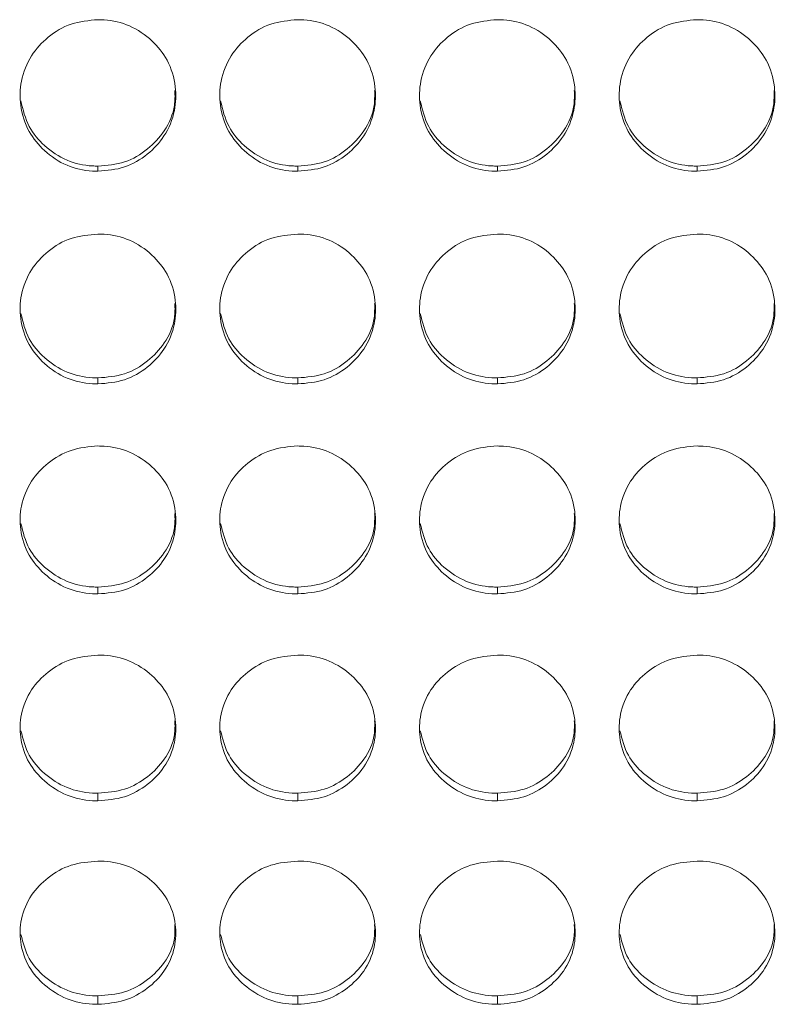
# Model space of a CAD drawing. Units: millimetres. Extents: x 3328 to 3625, y 1837 to 2053.
# Drawn here: x 3420 to 3423, y 1956 to 1960 of the extents above; entities that cross this region are included whole.
import ezdxf

# ---------------------------------------------------------------- set-up
doc = ezdxf.new("R2010")
doc.units = ezdxf.units.MM
doc.layers.add('Греерс', color=7, linetype='Continuous', lineweight=15)

# ---------------------------------------------------------------- blocks, each defined once
blk = doc.blocks.new('ЗВ-100В_спереди')
at = {"layer": 'Греерс', "color": 7, "linetype": 'Continuous', "lineweight": 15}
for p, q in [((-421.95, 106.668), (-421.95, 106.866)), ((-414.25, 106.668), (-414.25, 106.866)), ((-406.55, 106.668), (-406.55, 106.866)), ((-398.85, 106.668), (-398.85, 106.866)), ((-421.95, 98.463), (-421.95, 98.694)), ((-414.25, 98.463), (-414.25, 98.694)), ((-406.55, 98.463), (-406.55, 98.694)), ((-398.85, 98.463), (-398.85, 98.694)), ((-421.95, 90.362), (-421.95, 90.625)), ((-414.25, 90.362), (-414.25, 90.625)), ((-406.55, 90.362), (-406.55, 90.625)), ((-398.85, 90.362), (-398.85, 90.625)), ((-421.95, 82.381), (-421.95, 82.675)), ((-414.25, 82.381), (-414.25, 82.675)), ((-406.55, 82.381), (-406.55, 82.675)), ((-398.85, 82.381), (-398.85, 82.675)), ((-421.95, 74.532), (-421.95, 74.858)), ((-414.25, 74.532), (-414.25, 74.858)), ((-406.55, 74.532), (-406.55, 74.858)), ((-398.85, 74.532), (-398.85, 74.858))]:
    blk.add_line(p, q, dxfattribs=at)
for points, knots in [([(-421.95, 112.514), (-422.303, 112.483), (-423.002, 112.421), (-423.891, 111.881), (-424.582, 111.126), (-424.949, 110.193), (-424.978, 109.166), (-424.68, 108.21), (-424.026, 107.41), (-423.184, 106.845), (-422.428, 106.677), (-422.022, 106.669), (-421.95, 106.668)], [0, 0, 0, 0, 0.111687, 0.221032, 0.32402, 0.438973, 0.539902, 0.656589, 0.758737, 0.870442, 0.976869, 1, 1, 1, 1]), ([(-421.95, 106.668), (-421.601, 106.697), (-420.911, 106.756), (-420.027, 107.283), (-419.332, 108.026), (-418.956, 108.955), (-418.919, 109.982), (-419.209, 110.942), (-419.858, 111.75), (-420.695, 112.326), (-421.457, 112.505), (-421.872, 112.512), (-421.95, 112.514)], [0, 0, 0, 0, 0.11021, 0.218364, 0.321285, 0.436598, 0.537447, 0.654079, 0.756376, 0.867718, 0.974942, 1, 1, 1, 1]), ([(-414.25, 112.514), (-414.603, 112.483), (-415.302, 112.421), (-416.191, 111.881), (-416.882, 111.126), (-417.249, 110.193), (-417.278, 109.166), (-416.98, 108.21), (-416.326, 107.41), (-415.484, 106.845), (-414.728, 106.677), (-414.322, 106.669), (-414.25, 106.668)], [0, 0, 0, 0, 0.111684, 0.221032, 0.32402, 0.438973, 0.539902, 0.656589, 0.758737, 0.870442, 0.976869, 1, 1, 1, 1]), ([(-414.25, 106.668), (-413.901, 106.697), (-413.211, 106.756), (-412.327, 107.283), (-411.632, 108.026), (-411.256, 108.955), (-411.219, 109.982), (-411.509, 110.942), (-412.158, 111.75), (-412.995, 112.326), (-413.757, 112.505), (-414.172, 112.512), (-414.25, 112.514)], [0, 0, 0, 0, 0.11021, 0.218364, 0.321285, 0.436598, 0.537447, 0.654079, 0.756376, 0.867718, 0.974942, 1, 1, 1, 1]), ([(-406.55, 112.514), (-406.903, 112.483), (-407.602, 112.421), (-408.491, 111.881), (-409.182, 111.126), (-409.549, 110.193), (-409.578, 109.166), (-409.28, 108.21), (-408.626, 107.41), (-407.784, 106.845), (-407.028, 106.677), (-406.622, 106.669), (-406.55, 106.668)], [0, 0, 0, 0, 0.111684, 0.221032, 0.32402, 0.438973, 0.539902, 0.656589, 0.758737, 0.870442, 0.976869, 1, 1, 1, 1]), ([(-406.55, 106.668), (-406.201, 106.697), (-405.511, 106.756), (-404.627, 107.283), (-403.932, 108.026), (-403.556, 108.955), (-403.519, 109.982), (-403.809, 110.942), (-404.458, 111.75), (-405.295, 112.326), (-406.057, 112.505), (-406.472, 112.512), (-406.55, 112.514)], [0, 0, 0, 0, 0.11021, 0.218364, 0.321285, 0.436598, 0.537447, 0.654079, 0.756376, 0.867718, 0.974942, 1, 1, 1, 1]), ([(-398.85, 112.514), (-399.203, 112.483), (-399.902, 112.421), (-400.791, 111.881), (-401.482, 111.126), (-401.849, 110.193), (-401.878, 109.166), (-401.58, 108.21), (-400.926, 107.41), (-400.084, 106.845), (-399.328, 106.677), (-398.922, 106.669), (-398.85, 106.668)], [0, 0, 0, 0, 0.111687, 0.221035, 0.324022, 0.438976, 0.539904, 0.656591, 0.75874, 0.870445, 0.976869, 1, 1, 1, 1]), ([(-398.85, 106.668), (-398.501, 106.697), (-397.811, 106.756), (-396.927, 107.283), (-396.232, 108.026), (-395.856, 108.955), (-395.819, 109.982), (-396.109, 110.942), (-396.758, 111.75), (-397.595, 112.326), (-398.357, 112.505), (-398.772, 112.512), (-398.85, 112.514)], [0, 0, 0, 0, 0.110211, 0.218365, 0.321286, 0.436598, 0.537448, 0.654082, 0.756378, 0.867721, 0.974945, 1, 1, 1, 1]), ([(-421.95, 106.866), (-421.6, 106.895), (-420.907, 106.954), (-420.018, 107.484), (-419.333, 108.228), (-418.97, 109.044), (-418.979, 109.586), (-418.982, 109.776)], [0, 0, 0, 0, 0.221751, 0.439039, 0.645605, 0.875587, 1, 1, 1, 1]), ([(-414.25, 106.866), (-413.9, 106.895), (-413.207, 106.954), (-412.318, 107.484), (-411.633, 108.228), (-411.27, 109.044), (-411.279, 109.586), (-411.282, 109.776)], [0, 0, 0, 0, 0.221751, 0.439039, 0.645605, 0.875587, 1, 1, 1, 1]), ([(-406.55, 106.866), (-406.2, 106.895), (-405.507, 106.954), (-404.618, 107.484), (-403.933, 108.228), (-403.57, 109.044), (-403.579, 109.586), (-403.582, 109.776)], [0, 0, 0, 0, 0.221751, 0.439038, 0.645608, 0.875587, 1, 1, 1, 1]), ([(-398.85, 106.866), (-398.5, 106.895), (-397.807, 106.954), (-396.918, 107.484), (-396.233, 108.228), (-395.87, 109.044), (-395.879, 109.586), (-395.882, 109.776)], [0, 0, 0, 0, 0.221751, 0.439038, 0.645608, 0.875587, 1, 1, 1, 1]), ([(-424.924, 109.384), (-424.842, 109.04), (-424.688, 108.391), (-424.018, 107.603), (-423.184, 107.042), (-422.428, 106.875), (-422.022, 106.867), (-421.95, 106.866)], [0, 0, 0, 0, 0.25064, 0.472557, 0.716503, 0.949494, 1, 1, 1, 1]), ([(-417.224, 109.384), (-417.142, 109.04), (-416.988, 108.391), (-416.318, 107.603), (-415.484, 107.042), (-414.728, 106.875), (-414.322, 106.867), (-414.25, 106.866)], [0, 0, 0, 0, 0.250641, 0.472562, 0.716503, 0.949494, 1, 1, 1, 1]), ([(-409.524, 109.384), (-409.442, 109.04), (-409.288, 108.391), (-408.618, 107.603), (-407.784, 107.042), (-407.028, 106.875), (-406.622, 106.867), (-406.55, 106.866)], [0, 0, 0, 0, 0.250641, 0.472562, 0.716503, 0.949494, 1, 1, 1, 1]), ([(-401.824, 109.384), (-401.742, 109.04), (-401.588, 108.391), (-400.918, 107.603), (-400.084, 107.042), (-399.328, 106.875), (-398.922, 106.867), (-398.85, 106.866)], [0, 0, 0, 0, 0.250641, 0.472562, 0.716503, 0.949494, 1, 1, 1, 1]), ([(-421.95, 104.244), (-422.303, 104.214), (-423.002, 104.153), (-423.891, 103.618), (-424.582, 102.871), (-424.949, 101.948), (-424.978, 100.933), (-424.68, 99.987), (-424.026, 99.197), (-423.184, 98.639), (-422.428, 98.472), (-422.022, 98.464), (-421.95, 98.463)], [0, 0, 0, 0, 0.111687, 0.221032, 0.32402, 0.438973, 0.539902, 0.656589, 0.758737, 0.870442, 0.976869, 1, 1, 1, 1]), ([(-421.95, 98.463), (-421.601, 98.492), (-420.911, 98.55), (-420.027, 99.071), (-419.332, 99.806), (-418.956, 100.724), (-418.919, 101.739), (-419.209, 102.69), (-419.858, 103.488), (-420.695, 104.059), (-421.457, 104.235), (-421.872, 104.243), (-421.95, 104.244)], [0, 0, 0, 0, 0.11021, 0.218364, 0.321285, 0.436598, 0.537447, 0.654079, 0.756376, 0.867718, 0.974942, 1, 1, 1, 1]), ([(-414.25, 104.244), (-414.603, 104.214), (-415.302, 104.153), (-416.191, 103.618), (-416.882, 102.871), (-417.249, 101.948), (-417.278, 100.933), (-416.98, 99.987), (-416.326, 99.197), (-415.484, 98.639), (-414.728, 98.472), (-414.322, 98.464), (-414.25, 98.463)], [0, 0, 0, 0, 0.1116836, 0.2210318, 0.3240195, 0.4389732, 0.5399021, 0.6565893, 0.7587368, 0.8704415, 0.9768688, 1, 1, 1, 1]), ([(-414.25, 98.463), (-413.901, 98.492), (-413.211, 98.55), (-412.327, 99.071), (-411.632, 99.806), (-411.256, 100.724), (-411.219, 101.739), (-411.509, 102.69), (-412.158, 103.488), (-412.995, 104.059), (-413.757, 104.235), (-414.172, 104.243), (-414.25, 104.244)], [0, 0, 0, 0, 0.11021, 0.218364, 0.321285, 0.436598, 0.537447, 0.654079, 0.756376, 0.867718, 0.974942, 1, 1, 1, 1]), ([(-406.55, 104.244), (-406.903, 104.214), (-407.602, 104.153), (-408.491, 103.618), (-409.182, 102.871), (-409.549, 101.948), (-409.578, 100.933), (-409.28, 99.987), (-408.626, 99.197), (-407.784, 98.639), (-407.028, 98.472), (-406.622, 98.464), (-406.55, 98.463)], [0, 0, 0, 0, 0.1116836, 0.2210318, 0.3240195, 0.4389732, 0.5399021, 0.6565893, 0.7587368, 0.8704415, 0.9768688, 1, 1, 1, 1]), ([(-406.55, 98.463), (-406.201, 98.492), (-405.511, 98.55), (-404.627, 99.071), (-403.932, 99.806), (-403.556, 100.724), (-403.519, 101.739), (-403.809, 102.69), (-404.458, 103.488), (-405.295, 104.059), (-406.057, 104.235), (-406.472, 104.243), (-406.55, 104.244)], [0, 0, 0, 0, 0.11021, 0.218364, 0.321285, 0.436598, 0.537447, 0.654079, 0.756376, 0.867718, 0.974942, 1, 1, 1, 1]), ([(-398.85, 104.244), (-399.203, 104.214), (-399.902, 104.153), (-400.791, 103.618), (-401.482, 102.871), (-401.849, 101.948), (-401.878, 100.933), (-401.58, 99.987), (-400.926, 99.197), (-400.084, 98.639), (-399.328, 98.472), (-398.922, 98.464), (-398.85, 98.463)], [0, 0, 0, 0, 0.111687, 0.221035, 0.324022, 0.438976, 0.539905, 0.656591, 0.75874, 0.870445, 0.976869, 1, 1, 1, 1]), ([(-398.85, 98.463), (-398.501, 98.492), (-397.811, 98.55), (-396.927, 99.071), (-396.232, 99.806), (-395.856, 100.724), (-395.819, 101.739), (-396.109, 102.69), (-396.758, 103.488), (-397.595, 104.059), (-398.357, 104.235), (-398.772, 104.243), (-398.85, 104.244)], [0, 0, 0, 0, 0.110211, 0.218365, 0.321286, 0.436599, 0.537448, 0.654081, 0.756379, 0.867721, 0.974945, 1, 1, 1, 1]), ([(-421.95, 98.694), (-421.6, 98.723), (-420.907, 98.781), (-420.018, 99.305), (-419.333, 100.041), (-418.97, 100.847), (-418.979, 101.383), (-418.982, 101.571)], [0, 0, 0, 0, 0.221751, 0.4390391, 0.6456053, 0.8755872, 1, 1, 1, 1]), ([(-414.25, 98.694), (-413.9, 98.723), (-413.207, 98.781), (-412.318, 99.305), (-411.633, 100.041), (-411.27, 100.847), (-411.279, 101.383), (-411.282, 101.571)], [0, 0, 0, 0, 0.221751, 0.439039, 0.645605, 0.875587, 1, 1, 1, 1]), ([(-406.55, 98.694), (-406.2, 98.723), (-405.507, 98.781), (-404.618, 99.305), (-403.933, 100.041), (-403.57, 100.847), (-403.579, 101.383), (-403.582, 101.571)], [0, 0, 0, 0, 0.221751, 0.439038, 0.645608, 0.875587, 1, 1, 1, 1]), ([(-398.85, 98.694), (-398.5, 98.723), (-397.807, 98.781), (-396.918, 99.305), (-396.233, 100.041), (-395.87, 100.847), (-395.879, 101.383), (-395.882, 101.571)], [0, 0, 0, 0, 0.221751, 0.439038, 0.645608, 0.875587, 1, 1, 1, 1]), ([(-424.923, 101.181), (-424.842, 100.841), (-424.688, 100.2), (-424.018, 99.423), (-423.184, 98.868), (-422.428, 98.703), (-422.022, 98.695), (-421.95, 98.694)], [0, 0, 0, 0, 0.250057, 0.472145, 0.716282, 0.949454, 1, 1, 1, 1]), ([(-417.223, 101.181), (-417.142, 100.841), (-416.988, 100.2), (-416.318, 99.423), (-415.484, 98.868), (-414.728, 98.703), (-414.322, 98.695), (-414.25, 98.694)], [0, 0, 0, 0, 0.250057, 0.47215, 0.716282, 0.949454, 1, 1, 1, 1]), ([(-409.523, 101.181), (-409.442, 100.841), (-409.288, 100.2), (-408.618, 99.423), (-407.784, 98.868), (-407.028, 98.703), (-406.622, 98.695), (-406.55, 98.694)], [0, 0, 0, 0, 0.250057, 0.47215, 0.716282, 0.949454, 1, 1, 1, 1]), ([(-401.823, 101.181), (-401.742, 100.841), (-401.588, 100.2), (-400.918, 99.423), (-400.084, 98.868), (-399.328, 98.703), (-398.922, 98.695), (-398.85, 98.694)], [0, 0, 0, 0, 0.250057, 0.47215, 0.716282, 0.949454, 1, 1, 1, 1]), ([(-421.95, 96.069), (-422.303, 96.038), (-423.002, 95.978), (-423.891, 95.45), (-424.582, 94.713), (-424.949, 93.801), (-424.978, 92.799), (-424.68, 91.866), (-424.026, 91.086), (-423.184, 90.536), (-422.428, 90.371), (-422.022, 90.364), (-421.95, 90.362)], [0, 0, 0, 0, 0.111687, 0.221032, 0.32402, 0.438973, 0.539902, 0.656589, 0.758736, 0.870442, 0.976869, 1, 1, 1, 1]), ([(-421.95, 90.362), (-421.601, 90.391), (-420.911, 90.448), (-420.027, 90.962), (-419.332, 91.687), (-418.956, 92.593), (-418.919, 93.595), (-419.209, 94.533), (-419.858, 95.322), (-420.695, 95.886), (-421.457, 96.06), (-421.872, 96.067), (-421.95, 96.069)], [0, 0, 0, 0, 0.11021, 0.218365, 0.321285, 0.436598, 0.537447, 0.654079, 0.756376, 0.867718, 0.974942, 1, 1, 1, 1]), ([(-414.25, 96.069), (-414.603, 96.038), (-415.302, 95.978), (-416.191, 95.45), (-416.882, 94.713), (-417.249, 93.801), (-417.278, 92.799), (-416.98, 91.866), (-416.326, 91.086), (-415.484, 90.536), (-414.728, 90.371), (-414.322, 90.364), (-414.25, 90.362)], [0, 0, 0, 0, 0.111684, 0.221032, 0.32402, 0.438973, 0.539902, 0.656589, 0.758736, 0.870441, 0.976869, 1, 1, 1, 1]), ([(-414.25, 90.362), (-413.901, 90.391), (-413.211, 90.448), (-412.327, 90.962), (-411.632, 91.687), (-411.256, 92.593), (-411.219, 93.595), (-411.509, 94.533), (-412.158, 95.322), (-412.995, 95.886), (-413.757, 96.06), (-414.172, 96.067), (-414.25, 96.069)], [0, 0, 0, 0, 0.11021, 0.218365, 0.321285, 0.436598, 0.537447, 0.654079, 0.756376, 0.867718, 0.974942, 1, 1, 1, 1]), ([(-406.55, 96.069), (-406.903, 96.038), (-407.602, 95.978), (-408.491, 95.45), (-409.182, 94.713), (-409.549, 93.801), (-409.578, 92.799), (-409.28, 91.866), (-408.626, 91.086), (-407.784, 90.536), (-407.028, 90.371), (-406.622, 90.364), (-406.55, 90.362)], [0, 0, 0, 0, 0.111684, 0.221032, 0.32402, 0.438973, 0.539902, 0.656589, 0.758736, 0.870441, 0.976869, 1, 1, 1, 1]), ([(-406.55, 90.362), (-406.201, 90.391), (-405.511, 90.448), (-404.627, 90.962), (-403.932, 91.687), (-403.556, 92.593), (-403.519, 93.595), (-403.809, 94.533), (-404.458, 95.322), (-405.295, 95.886), (-406.057, 96.06), (-406.472, 96.067), (-406.55, 96.069)], [0, 0, 0, 0, 0.11021, 0.218365, 0.321285, 0.436598, 0.537447, 0.654079, 0.756376, 0.867718, 0.974942, 1, 1, 1, 1]), ([(-398.85, 96.069), (-399.203, 96.038), (-399.902, 95.978), (-400.791, 95.45), (-401.482, 94.713), (-401.849, 93.801), (-401.878, 92.799), (-401.58, 91.866), (-400.926, 91.086), (-400.084, 90.536), (-399.328, 90.371), (-398.922, 90.364), (-398.85, 90.362)], [0, 0, 0, 0, 0.111687, 0.221035, 0.324023, 0.438975, 0.539904, 0.656591, 0.75874, 0.870445, 0.976869, 1, 1, 1, 1]), ([(-398.85, 90.362), (-398.501, 90.391), (-397.811, 90.448), (-396.927, 90.962), (-396.232, 91.687), (-395.856, 92.593), (-395.819, 93.595), (-396.109, 94.533), (-396.758, 95.322), (-397.595, 95.886), (-398.357, 96.06), (-398.772, 96.067), (-398.85, 96.069)], [0, 0, 0, 0, 0.11021, 0.218365, 0.321286, 0.436598, 0.537448, 0.654082, 0.756379, 0.867721, 0.974945, 1, 1, 1, 1]), ([(-421.95, 90.625), (-421.6, 90.654), (-420.907, 90.712), (-420.018, 91.228), (-419.333, 91.954), (-418.97, 92.75), (-418.979, 93.279), (-418.982, 93.465)], [0, 0, 0, 0, 0.221751, 0.439039, 0.645606, 0.875588, 1, 1, 1, 1]), ([(-414.25, 90.625), (-413.9, 90.654), (-413.207, 90.712), (-412.318, 91.228), (-411.633, 91.954), (-411.27, 92.75), (-411.279, 93.279), (-411.282, 93.465)], [0, 0, 0, 0, 0.221751, 0.439039, 0.645606, 0.875588, 1, 1, 1, 1]), ([(-406.55, 90.625), (-406.2, 90.654), (-405.507, 90.712), (-404.618, 91.228), (-403.933, 91.954), (-403.57, 92.75), (-403.579, 93.279), (-403.582, 93.465)], [0, 0, 0, 0, 0.221751, 0.439038, 0.645609, 0.875588, 1, 1, 1, 1]), ([(-398.85, 90.625), (-398.5, 90.654), (-397.807, 90.712), (-396.918, 91.228), (-396.233, 91.954), (-395.87, 92.75), (-395.879, 93.279), (-395.882, 93.465)], [0, 0, 0, 0, 0.221751, 0.439038, 0.645609, 0.875588, 1, 1, 1, 1]), ([(-424.922, 93.076), (-424.841, 92.742), (-424.687, 92.111), (-424.018, 91.345), (-423.184, 90.797), (-422.428, 90.634), (-422.022, 90.627), (-421.95, 90.625)], [0, 0, 0, 0, 0.249457, 0.471723, 0.716055, 0.949414, 1, 1, 1, 1]), ([(-417.222, 93.076), (-417.141, 92.742), (-416.987, 92.111), (-416.318, 91.345), (-415.484, 90.797), (-414.728, 90.634), (-414.322, 90.627), (-414.25, 90.625)], [0, 0, 0, 0, 0.249457, 0.471728, 0.716055, 0.949414, 1, 1, 1, 1]), ([(-409.522, 93.076), (-409.441, 92.742), (-409.287, 92.111), (-408.618, 91.345), (-407.784, 90.797), (-407.028, 90.634), (-406.622, 90.627), (-406.55, 90.625)], [0, 0, 0, 0, 0.249457, 0.471728, 0.716055, 0.949414, 1, 1, 1, 1]), ([(-401.822, 93.076), (-401.741, 92.742), (-401.587, 92.111), (-400.918, 91.345), (-400.084, 90.797), (-399.328, 90.634), (-398.922, 90.627), (-398.85, 90.625)], [0, 0, 0, 0, 0.249457, 0.471728, 0.716055, 0.949414, 1, 1, 1, 1]), ([(-421.95, 88.002), (-422.303, 87.972), (-423.002, 87.912), (-423.891, 87.392), (-424.582, 86.665), (-424.949, 85.767), (-424.978, 84.78), (-424.68, 83.861), (-424.026, 83.093), (-423.184, 82.551), (-422.428, 82.389), (-422.022, 82.382), (-421.95, 82.381)], [0, 0, 0, 0, 0.111687, 0.221032, 0.32402, 0.438973, 0.539902, 0.656589, 0.758737, 0.870442, 0.976869, 1, 1, 1, 1]), ([(-421.95, 82.381), (-421.601, 82.409), (-420.911, 82.465), (-420.027, 82.971), (-419.332, 83.685), (-418.956, 84.577), (-418.919, 85.564), (-419.209, 86.488), (-419.858, 87.266), (-420.695, 87.821), (-421.457, 87.993), (-421.872, 88), (-421.95, 88.002)], [0, 0, 0, 0, 0.1102103, 0.2183645, 0.3212849, 0.4365976, 0.5374466, 0.6540794, 0.7563757, 0.8677182, 0.9749416, 1, 1, 1, 1]), ([(-414.25, 88.002), (-414.603, 87.972), (-415.302, 87.912), (-416.191, 87.392), (-416.882, 86.665), (-417.249, 85.767), (-417.278, 84.78), (-416.98, 83.861), (-416.326, 83.093), (-415.484, 82.551), (-414.728, 82.389), (-414.322, 82.382), (-414.25, 82.381)], [0, 0, 0, 0, 0.111684, 0.221032, 0.32402, 0.438973, 0.539902, 0.656589, 0.758737, 0.870442, 0.976869, 1, 1, 1, 1]), ([(-414.25, 82.381), (-413.901, 82.409), (-413.211, 82.465), (-412.327, 82.971), (-411.632, 83.685), (-411.256, 84.577), (-411.219, 85.564), (-411.509, 86.488), (-412.158, 87.266), (-412.995, 87.821), (-413.757, 87.993), (-414.172, 88), (-414.25, 88.002)], [0, 0, 0, 0, 0.1102103, 0.2183645, 0.3212849, 0.4365976, 0.5374466, 0.6540794, 0.7563757, 0.8677182, 0.9749416, 1, 1, 1, 1]), ([(-406.55, 88.002), (-406.903, 87.972), (-407.602, 87.912), (-408.491, 87.392), (-409.182, 86.665), (-409.549, 85.767), (-409.578, 84.78), (-409.28, 83.861), (-408.626, 83.093), (-407.784, 82.551), (-407.028, 82.389), (-406.622, 82.382), (-406.55, 82.381)], [0, 0, 0, 0, 0.111684, 0.221032, 0.32402, 0.438973, 0.539902, 0.656589, 0.758737, 0.870442, 0.976869, 1, 1, 1, 1]), ([(-406.55, 82.381), (-406.201, 82.409), (-405.511, 82.465), (-404.627, 82.971), (-403.932, 83.685), (-403.556, 84.577), (-403.519, 85.564), (-403.809, 86.488), (-404.458, 87.266), (-405.295, 87.821), (-406.057, 87.993), (-406.472, 88), (-406.55, 88.002)], [0, 0, 0, 0, 0.1102103, 0.2183645, 0.3212849, 0.4365976, 0.5374466, 0.6540794, 0.7563757, 0.8677182, 0.9749416, 1, 1, 1, 1]), ([(-398.85, 88.002), (-399.203, 87.972), (-399.902, 87.912), (-400.791, 87.392), (-401.482, 86.665), (-401.849, 85.767), (-401.878, 84.78), (-401.58, 83.861), (-400.926, 83.093), (-400.084, 82.551), (-399.328, 82.389), (-398.922, 82.382), (-398.85, 82.381)], [0, 0, 0, 0, 0.111687, 0.221035, 0.324022, 0.438975, 0.539904, 0.656591, 0.75874, 0.870445, 0.976869, 1, 1, 1, 1]), ([(-398.85, 82.381), (-398.501, 82.409), (-397.811, 82.465), (-396.927, 82.971), (-396.232, 83.685), (-395.856, 84.577), (-395.819, 85.564), (-396.109, 86.488), (-396.758, 87.266), (-397.595, 87.821), (-398.357, 87.993), (-398.772, 88), (-398.85, 88.002)], [0, 0, 0, 0, 0.110211, 0.218365, 0.321286, 0.436599, 0.537448, 0.654082, 0.756378, 0.867721, 0.974945, 1, 1, 1, 1]), ([(-421.95, 82.675), (-421.6, 82.704), (-420.907, 82.76), (-420.018, 83.269), (-419.333, 83.984), (-418.97, 84.767), (-418.979, 85.288), (-418.982, 85.471)], [0, 0, 0, 0, 0.221751, 0.439039, 0.645605, 0.875588, 1, 1, 1, 1]), ([(-414.25, 82.675), (-413.9, 82.704), (-413.207, 82.76), (-412.318, 83.269), (-411.633, 83.984), (-411.27, 84.767), (-411.279, 85.288), (-411.282, 85.471)], [0, 0, 0, 0, 0.221751, 0.439039, 0.645605, 0.875588, 1, 1, 1, 1]), ([(-406.55, 82.675), (-406.2, 82.704), (-405.507, 82.76), (-404.618, 83.269), (-403.933, 83.984), (-403.57, 84.767), (-403.579, 85.288), (-403.582, 85.471)], [0, 0, 0, 0, 0.221751, 0.439038, 0.645608, 0.875588, 1, 1, 1, 1]), ([(-398.85, 82.675), (-398.5, 82.704), (-397.807, 82.76), (-396.918, 83.269), (-396.233, 83.984), (-395.87, 84.767), (-395.879, 85.288), (-395.882, 85.471)], [0, 0, 0, 0, 0.221751, 0.439038, 0.645608, 0.875588, 1, 1, 1, 1]), ([(-424.921, 85.085), (-424.84, 84.758), (-424.686, 84.137), (-424.018, 83.383), (-423.184, 82.845), (-422.428, 82.684), (-422.022, 82.677), (-421.95, 82.675)], [0, 0, 0, 0, 0.248838, 0.471287, 0.715821, 0.949372, 1, 1, 1, 1]), ([(-417.221, 85.085), (-417.14, 84.758), (-416.986, 84.137), (-416.318, 83.383), (-415.484, 82.845), (-414.728, 82.684), (-414.322, 82.677), (-414.25, 82.675)], [0, 0, 0, 0, 0.248838, 0.471292, 0.715821, 0.949372, 1, 1, 1, 1]), ([(-409.521, 85.085), (-409.44, 84.758), (-409.286, 84.137), (-408.618, 83.383), (-407.784, 82.845), (-407.028, 82.684), (-406.622, 82.677), (-406.55, 82.675)], [0, 0, 0, 0, 0.248838, 0.471292, 0.715821, 0.949372, 1, 1, 1, 1]), ([(-401.821, 85.085), (-401.74, 84.758), (-401.586, 84.137), (-400.918, 83.383), (-400.084, 82.845), (-399.328, 82.684), (-398.922, 82.677), (-398.85, 82.675)], [0, 0, 0, 0, 0.248838, 0.471292, 0.715821, 0.949372, 1, 1, 1, 1]), ([(-421.95, 80.057), (-422.303, 80.028), (-423.002, 79.97), (-423.891, 79.458), (-424.582, 78.743), (-424.949, 77.86), (-424.978, 76.889), (-424.68, 75.987), (-424.026, 75.232), (-423.184, 74.7), (-422.428, 74.541), (-422.022, 74.533), (-421.95, 74.532)], [0, 0, 0, 0, 0.111687, 0.221032, 0.32402, 0.438973, 0.539902, 0.656589, 0.758737, 0.870442, 0.976869, 1, 1, 1, 1]), ([(-421.95, 74.532), (-421.601, 74.56), (-420.911, 74.615), (-420.027, 75.112), (-419.332, 75.813), (-418.956, 76.69), (-418.919, 77.66), (-419.209, 78.569), (-419.858, 79.333), (-420.695, 79.88), (-421.457, 80.049), (-421.872, 80.056), (-421.95, 80.057)], [0, 0, 0, 0, 0.11021, 0.218365, 0.321286, 0.436598, 0.537447, 0.654079, 0.756376, 0.867718, 0.974942, 1, 1, 1, 1]), ([(-414.25, 80.057), (-414.603, 80.028), (-415.302, 79.97), (-416.191, 79.458), (-416.882, 78.743), (-417.249, 77.86), (-417.278, 76.889), (-416.98, 75.987), (-416.326, 75.232), (-415.484, 74.7), (-414.728, 74.541), (-414.322, 74.533), (-414.25, 74.532)], [0, 0, 0, 0, 0.111684, 0.221032, 0.32402, 0.438973, 0.539902, 0.656589, 0.758737, 0.870442, 0.976869, 1, 1, 1, 1]), ([(-414.25, 74.532), (-413.901, 74.56), (-413.211, 74.615), (-412.327, 75.112), (-411.632, 75.813), (-411.256, 76.69), (-411.219, 77.66), (-411.509, 78.569), (-412.158, 79.333), (-412.995, 79.88), (-413.757, 80.049), (-414.172, 80.056), (-414.25, 80.057)], [0, 0, 0, 0, 0.11021, 0.218365, 0.321286, 0.436598, 0.537447, 0.654079, 0.756376, 0.867718, 0.974942, 1, 1, 1, 1]), ([(-406.55, 80.057), (-406.903, 80.028), (-407.602, 79.97), (-408.491, 79.458), (-409.182, 78.743), (-409.549, 77.86), (-409.578, 76.889), (-409.28, 75.987), (-408.626, 75.232), (-407.784, 74.7), (-407.028, 74.541), (-406.622, 74.533), (-406.55, 74.532)], [0, 0, 0, 0, 0.111684, 0.221032, 0.32402, 0.438973, 0.539902, 0.656589, 0.758737, 0.870442, 0.976869, 1, 1, 1, 1]), ([(-406.55, 74.532), (-406.201, 74.56), (-405.511, 74.615), (-404.627, 75.112), (-403.932, 75.813), (-403.556, 76.69), (-403.519, 77.66), (-403.809, 78.569), (-404.458, 79.333), (-405.295, 79.88), (-406.057, 80.049), (-406.472, 80.056), (-406.55, 80.057)], [0, 0, 0, 0, 0.11021, 0.218365, 0.321286, 0.436598, 0.537447, 0.654079, 0.756376, 0.867718, 0.974942, 1, 1, 1, 1]), ([(-398.85, 80.057), (-399.203, 80.028), (-399.902, 79.97), (-400.791, 79.458), (-401.482, 78.743), (-401.849, 77.86), (-401.878, 76.889), (-401.58, 75.987), (-400.926, 75.232), (-400.084, 74.7), (-399.328, 74.541), (-398.922, 74.533), (-398.85, 74.532)], [0, 0, 0, 0, 0.111687, 0.221035, 0.324023, 0.438975, 0.539904, 0.656591, 0.75874, 0.870445, 0.976869, 1, 1, 1, 1]), ([(-398.85, 74.532), (-398.501, 74.56), (-397.811, 74.615), (-396.927, 75.112), (-396.232, 75.813), (-395.856, 76.69), (-395.819, 77.66), (-396.109, 78.569), (-396.758, 79.333), (-397.595, 79.88), (-398.357, 80.049), (-398.772, 80.056), (-398.85, 80.057)], [0, 0, 0, 0, 0.1102104, 0.2183651, 0.3212863, 0.4365988, 0.537448, 0.6540816, 0.7563787, 0.8677209, 0.9749447, 1, 1, 1, 1]), ([(-421.95, 74.858), (-421.6, 74.886), (-420.907, 74.941), (-420.018, 75.441), (-419.333, 76.143), (-418.97, 76.913), (-418.979, 77.425), (-418.982, 77.605)], [0, 0, 0, 0, 0.221751, 0.439038, 0.645605, 0.875587, 1, 1, 1, 1]), ([(-414.25, 74.858), (-413.9, 74.886), (-413.207, 74.941), (-412.318, 75.441), (-411.633, 76.143), (-411.27, 76.913), (-411.279, 77.425), (-411.282, 77.605)], [0, 0, 0, 0, 0.221751, 0.439038, 0.645605, 0.875587, 1, 1, 1, 1]), ([(-406.55, 74.858), (-406.2, 74.886), (-405.507, 74.941), (-404.618, 75.441), (-403.933, 76.143), (-403.57, 76.913), (-403.579, 77.425), (-403.582, 77.605)], [0, 0, 0, 0, 0.22175, 0.439038, 0.645608, 0.875588, 1, 1, 1, 1]), ([(-398.85, 74.858), (-398.5, 74.886), (-397.807, 74.941), (-396.918, 75.441), (-396.233, 76.143), (-395.87, 76.913), (-395.879, 77.425), (-395.882, 77.605)], [0, 0, 0, 0, 0.22175, 0.439038, 0.645608, 0.875588, 1, 1, 1, 1]), ([(-424.92, 77.223), (-424.839, 76.902), (-424.686, 76.293), (-424.018, 75.554), (-423.184, 75.024), (-422.428, 74.867), (-422.022, 74.859), (-421.95, 74.858)], [0, 0, 0, 0, 0.248199, 0.470838, 0.715579, 0.949329, 1, 1, 1, 1]), ([(-417.22, 77.223), (-417.139, 76.902), (-416.986, 76.293), (-416.318, 75.554), (-415.484, 75.024), (-414.728, 74.867), (-414.322, 74.859), (-414.25, 74.858)], [0, 0, 0, 0, 0.248199, 0.470843, 0.715579, 0.949329, 1, 1, 1, 1]), ([(-409.52, 77.223), (-409.439, 76.902), (-409.286, 76.293), (-408.618, 75.554), (-407.784, 75.024), (-407.028, 74.867), (-406.622, 74.859), (-406.55, 74.858)], [0, 0, 0, 0, 0.248199, 0.470843, 0.715579, 0.949329, 1, 1, 1, 1]), ([(-401.82, 77.223), (-401.739, 76.902), (-401.586, 76.293), (-400.918, 75.554), (-400.084, 75.024), (-399.328, 74.867), (-398.922, 74.859), (-398.85, 74.858)], [0, 0, 0, 0, 0.248199, 0.470843, 0.715579, 0.949329, 1, 1, 1, 1])]:
    blk.add_open_spline(points, degree=3, knots=knots, dxfattribs=at)

msp = doc.modelspace()

# ---------------------------------------------------------------- block references
at = {"layer": 'Греерс', "xscale": 0.1, "yscale": 0.1, "zscale": 0.1}
msp.add_blockref('ЗВ-100В_спереди', (3462.3242, 1948.8687), dxfattribs=at)

doc.saveas('drawing.dxf')
